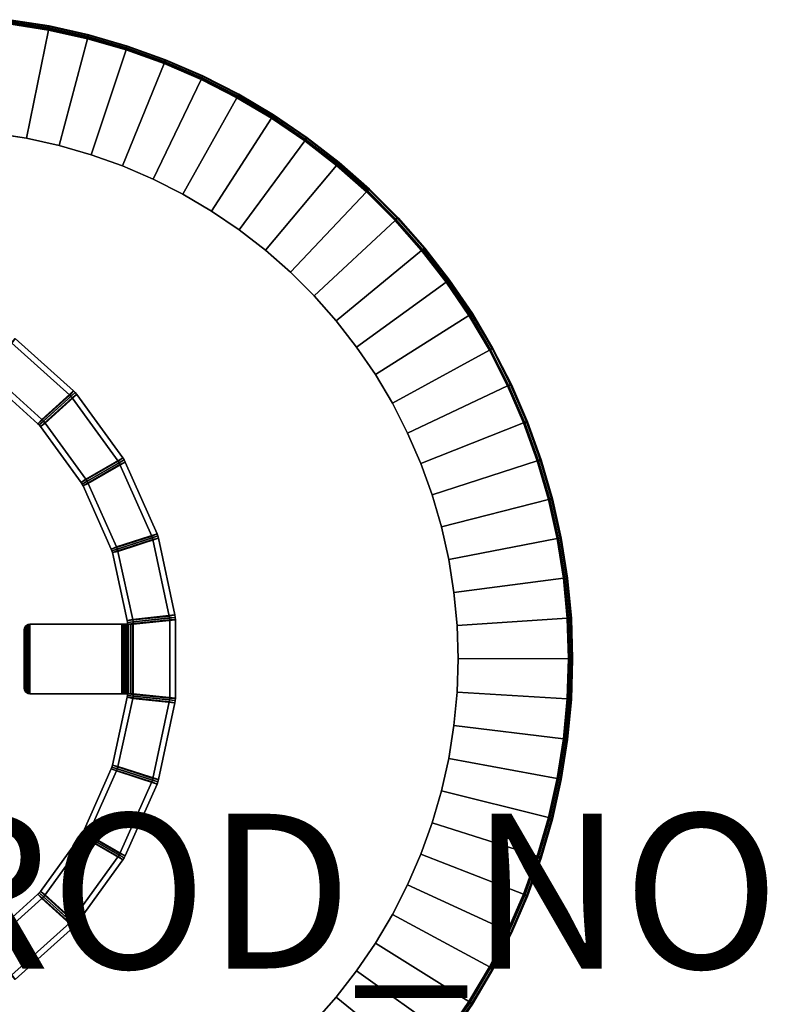
# Model space of a CAD drawing. Units: inches. Extents: x -12.2 to 14.7, y -14 to 8.3.
# Drawn here: x 5.1 to 14.7, y -4.5 to 8.3 of the extents above; entities that cross this region are included whole.
import ezdxf

# ---------------------------------------------------------------- set-up
doc = ezdxf.new("R2010")
doc.units = ezdxf.units.IN
doc.header["$MEASUREMENT"] = 0
for name, color, linetype in [('TABLE-BASE', 6, 'Continuous'), ('TABLE-EDGE', 6, 'Continuous'), ('TABLE-PROD_NO', 7, 'Continuous'), ('TABLE-TOP', 6, 'Continuous')]:
    doc.layers.add(name, color=color, linetype=linetype)
doc.styles.get("Standard").update_dxf_attribs({"font": 'arial.ttf'})

msp = doc.modelspace()

# ---------------------------------------------------------------- linework, layer by layer
at = {"layer": 'TABLE-BASE'}
msp.add_line((7.069, -0.569, 0.005), (7.076, -0.507, 0.005), dxfattribs=at)
for points in [[(5.71, 3.408, 0.003), (5.3, 3.039, 15.802), (4.632, 3.64, 15.802), (4.957, 4.086, 0.003)], [(4.682, 3.695, 15.804), (5.349, 3.094, 15.804), (5.759, 3.463, 0.005), (5.006, 4.141, 0.005)], [(5.006, 4.141, 0.005), (5.759, 3.463, 0.005), (5.71, 3.408, 0.003), (4.957, 4.086, 0.003)], [(4.682, 3.695, 15.804), (4.632, 3.64, 15.802), (5.3, 3.039, 15.802), (5.349, 3.094, 15.804)], [(5.371, 3.072, 15.804), (5.781, 3.441, 0.005), (5.759, 3.463, 0.005), (5.349, 3.094, 15.804)], [(5.371, 3.072, 15.804), (5.391, 3.048, 15.804), (5.801, 3.417, 0.005), (5.781, 3.441, 0.005)], [(5.71, 3.408, 0.003), (5.759, 3.463, 0.005), (5.781, 3.441, 0.005), (5.726, 3.392, 0.003)], [(5.801, 3.417, 0.005), (5.741, 3.374, 0.003), (5.726, 3.392, 0.003), (5.781, 3.441, 0.005)], [(5.71, 3.408, 0.003), (5.726, 3.392, 0.003), (5.316, 3.023, 15.802), (5.3, 3.039, 15.802)], [(5.741, 3.374, 0.003), (5.331, 3.005, 15.802), (5.316, 3.023, 15.802), (5.726, 3.392, 0.003)], [(5.741, 3.374, 0.003), (6.337, 2.554, 0.003), (5.859, 2.278, 15.802), (5.331, 3.005, 15.802)], [(5.919, 2.321, 15.804), (6.396, 2.597, 0.005), (5.801, 3.417, 0.005), (5.391, 3.048, 15.804)], [(5.801, 3.417, 0.005), (6.396, 2.597, 0.005), (6.337, 2.554, 0.003), (5.741, 3.374, 0.003)], [(5.371, 3.072, 15.804), (5.349, 3.094, 15.804), (5.3, 3.039, 15.802), (5.316, 3.023, 15.802)], [(5.371, 3.072, 15.804), (5.316, 3.023, 15.802), (5.331, 3.005, 15.802), (5.391, 3.048, 15.804)], [(5.919, 2.321, 15.804), (5.391, 3.048, 15.804), (5.331, 3.005, 15.802), (5.859, 2.278, 15.802)], [(6.349, 2.534, 0.003), (5.871, 2.258, 15.802), (5.859, 2.278, 15.802), (6.337, 2.554, 0.003)], [(5.919, 2.321, 15.804), (5.935, 2.295, 15.804), (6.413, 2.571, 0.005), (6.396, 2.597, 0.005)], [(5.95, 2.268, 15.804), (6.427, 2.544, 0.005), (6.413, 2.571, 0.005), (5.935, 2.295, 15.804)], [(6.396, 2.597, 0.005), (6.413, 2.571, 0.005), (6.349, 2.534, 0.003), (6.337, 2.554, 0.003)], [(6.413, 2.571, 0.005), (6.427, 2.544, 0.005), (6.36, 2.514, 0.003), (6.349, 2.534, 0.003)], [(6.349, 2.534, 0.003), (6.36, 2.514, 0.003), (5.882, 2.238, 15.802), (5.871, 2.258, 15.802)], [(6.772, 1.588, 0.003), (6.247, 1.417, 15.802), (5.882, 2.238, 15.802), (6.36, 2.514, 0.003)], [(5.95, 2.268, 15.804), (6.315, 1.447, 15.804), (6.84, 1.618, 0.005), (6.427, 2.544, 0.005)], [(6.427, 2.544, 0.005), (6.84, 1.618, 0.005), (6.772, 1.588, 0.003), (6.36, 2.514, 0.003)], [(5.919, 2.321, 15.804), (5.859, 2.278, 15.802), (5.871, 2.258, 15.802), (5.935, 2.295, 15.804)], [(5.95, 2.268, 15.804), (5.935, 2.295, 15.804), (5.871, 2.258, 15.802), (5.882, 2.238, 15.802)], [(5.95, 2.268, 15.804), (5.882, 2.238, 15.802), (6.247, 1.417, 15.802), (6.315, 1.447, 15.804)], [(6.772, 1.588, 0.003), (6.78, 1.566, 0.003), (6.255, 1.396, 15.802), (6.247, 1.417, 15.802)], [(6.786, 1.544, 0.003), (6.262, 1.373, 15.802), (6.255, 1.396, 15.802), (6.78, 1.566, 0.003)], [(6.997, 0.552, 0.003), (6.453, 0.495, 15.659), (6.262, 1.373, 15.802), (6.786, 1.544, 0.003)], [(6.326, 1.418, 15.804), (6.85, 1.589, 0.005), (6.84, 1.618, 0.005), (6.315, 1.447, 15.804)], [(6.326, 1.418, 15.804), (6.334, 1.389, 15.804), (6.859, 1.559, 0.005), (6.85, 1.589, 0.005)], [(6.526, 0.511, 15.661), (7.069, 0.568, 0.005), (6.859, 1.559, 0.005), (6.334, 1.389, 15.804)], [(6.84, 1.618, 0.005), (6.85, 1.589, 0.005), (6.78, 1.566, 0.003), (6.772, 1.588, 0.003)], [(6.85, 1.589, 0.005), (6.859, 1.559, 0.005), (6.786, 1.544, 0.003), (6.78, 1.566, 0.003)], [(6.859, 1.559, 0.005), (7.069, 0.568, 0.005), (6.997, 0.552, 0.003), (6.786, 1.544, 0.003)], [(6.326, 1.418, 15.804), (6.315, 1.447, 15.804), (6.247, 1.417, 15.802), (6.255, 1.396, 15.802)], [(6.326, 1.418, 15.804), (6.255, 1.396, 15.802), (6.262, 1.373, 15.802), (6.334, 1.389, 15.804)], [(6.526, 0.511, 15.661), (6.334, 1.389, 15.804), (6.262, 1.373, 15.802), (6.453, 0.495, 15.659)], [(6.457, 0.472, 15.659), (6.453, 0.495, 15.659), (6.997, 0.552, 0.003), (7.001, 0.529, 0.003)], [(6.526, 0.511, 15.661), (6.453, 0.495, 15.659), (6.457, 0.472, 15.659), (6.53, 0.48, 15.661)], [(7.001, 0.529, 0.003), (7.002, 0.506, 0.003), (6.458, 0.449, 15.659), (6.457, 0.472, 15.659)], [(6.526, 0.511, 15.661), (6.53, 0.48, 15.661), (7.074, 0.537, 0.005), (7.069, 0.568, 0.005)], [(6.532, 0.449, 15.661), (7.076, 0.506, 0.005), (7.074, 0.537, 0.005), (6.53, 0.48, 15.661)], [(6.997, 0.552, 0.003), (7.069, 0.568, 0.005), (7.074, 0.537, 0.005), (7.001, 0.529, 0.003)], [(7.076, 0.506, 0.005), (7.002, 0.506, 0.003), (7.001, 0.529, 0.003), (7.074, 0.537, 0.005)], [(5.125, 0.397, 15.804), (5.125, 0.397, 15.73), (5.121, 0.375, 15.73), (5.121, 0.375, 15.804)], [(5.125, -0.398, 15.73), (5.121, -0.376, 15.73), (5.121, 0.375, 15.73), (5.125, 0.397, 15.73)], [(5.121, 0.375, 15.804), (5.121, -0.376, 15.804), (5.125, -0.398, 15.804), (5.125, 0.397, 15.804)], [(5.125, 0.397, 15.804), (5.135, 0.418, 15.804), (5.135, 0.418, 15.73), (5.125, 0.397, 15.73)], [(5.125, -0.398, 15.73), (5.125, 0.397, 15.73), (5.135, 0.418, 15.73), (5.135, -0.419, 15.73)], [(5.135, 0.418, 15.804), (5.125, 0.397, 15.804), (5.125, -0.398, 15.804), (5.135, -0.419, 15.804)], [(5.152, 0.434, 15.804), (5.152, 0.434, 15.73), (5.135, 0.418, 15.73), (5.135, 0.418, 15.804)], [(5.152, -0.435, 15.73), (5.135, -0.419, 15.73), (5.135, 0.418, 15.73), (5.152, 0.434, 15.73)], [(5.135, 0.418, 15.804), (5.135, -0.419, 15.804), (5.152, -0.435, 15.804), (5.152, 0.434, 15.804)], [(5.152, 0.434, 15.804), (5.172, 0.445, 15.804), (5.172, 0.445, 15.73), (5.152, 0.434, 15.73)], [(5.152, -0.435, 15.73), (5.152, 0.434, 15.73), (5.172, 0.445, 15.73), (5.172, -0.446, 15.73)], [(5.172, 0.445, 15.804), (5.152, 0.434, 15.804), (5.152, -0.435, 15.804), (5.172, -0.446, 15.804)], [(5.195, 0.449, 15.804), (5.195, 0.449, 15.73), (5.172, 0.445, 15.73), (5.172, 0.445, 15.804)], [(5.195, -0.45, 15.73), (5.172, -0.446, 15.73), (5.172, 0.445, 15.73), (5.195, 0.449, 15.73)], [(5.172, 0.445, 15.804), (5.172, -0.446, 15.804), (5.195, -0.45, 15.804), (5.195, 0.449, 15.804)], [(6.384, 0.449, 15.804), (6.384, 0.449, 15.73), (5.195, 0.449, 15.73), (5.195, 0.449, 15.804)], [(6.384, 0.449, 15.804), (5.195, 0.449, 15.804), (5.195, -0.45, 15.804), (6.384, -0.45, 15.804)], [(5.195, 0.449, 15.73), (6.384, 0.449, 15.73), (6.384, -0.45, 15.73), (5.195, -0.45, 15.73)], [(6.384, 0.449, 15.804), (6.429, 0.449, 15.797), (6.407, 0.449, 15.727), (6.384, 0.449, 15.73)], [(6.384, -0.45, 15.73), (6.384, 0.449, 15.73), (6.407, 0.449, 15.727), (6.407, -0.45, 15.727)], [(6.384, 0.449, 15.804), (6.384, -0.45, 15.804), (6.429, -0.45, 15.797), (6.429, 0.449, 15.797)], [(6.47, 0.449, 15.777), (6.427, 0.449, 15.717), (6.407, 0.449, 15.727), (6.429, 0.449, 15.797)], [(6.427, -0.45, 15.717), (6.407, -0.45, 15.727), (6.407, 0.449, 15.727), (6.427, 0.449, 15.717)], [(6.47, 0.449, 15.777), (6.502, 0.449, 15.746), (6.443, 0.449, 15.701), (6.427, 0.449, 15.717)], [(6.427, -0.45, 15.717), (6.427, 0.449, 15.717), (6.443, 0.449, 15.701), (6.443, -0.45, 15.701)], [(6.47, 0.449, 15.777), (6.429, 0.449, 15.797), (6.429, -0.45, 15.797), (6.47, -0.45, 15.777)], [(6.524, 0.449, 15.706), (6.454, 0.449, 15.681), (6.443, 0.449, 15.701), (6.502, 0.449, 15.746)], [(6.454, -0.45, 15.681), (6.443, -0.45, 15.701), (6.443, 0.449, 15.701), (6.454, 0.449, 15.681)], [(6.532, 0.449, 15.661), (6.458, 0.449, 15.659), (6.454, 0.449, 15.681), (6.524, 0.449, 15.706)], [(6.454, -0.45, 15.681), (6.454, 0.449, 15.681), (6.458, 0.449, 15.659), (6.458, -0.45, 15.659)], [(6.532, 0.449, 15.661), (6.53, 0.48, 15.661), (6.457, 0.472, 15.659), (6.458, 0.449, 15.659)], [(7.002, 0.506, 0.003), (7.002, -0.507, 0.003), (6.458, -0.45, 15.659), (6.458, 0.449, 15.659)], [(6.47, 0.449, 15.777), (6.47, -0.45, 15.777), (6.502, -0.45, 15.746), (6.502, 0.449, 15.746)], [(6.524, 0.449, 15.706), (6.502, 0.449, 15.746), (6.502, -0.45, 15.746), (6.524, -0.45, 15.706)], [(6.524, 0.449, 15.706), (6.524, -0.45, 15.706), (6.532, -0.45, 15.661), (6.532, 0.449, 15.661)], [(6.532, 0.449, 15.661), (6.532, -0.45, 15.661), (7.076, -0.507, 0.005), (7.076, 0.506, 0.005)], [(7.076, 0.506, 0.005), (7.076, -0.507, 0.005), (7.002, -0.507, 0.003), (7.002, 0.506, 0.003)], [(5.121, 0.375, 15.804), (5.121, 0.375, 15.73), (5.121, -0.376, 15.73), (5.121, -0.376, 15.804)], [(5.121, -0.376, 15.804), (5.121, -0.376, 15.73), (5.125, -0.398, 15.73), (5.125, -0.398, 15.804)], [(5.135, -0.419, 15.804), (5.125, -0.398, 15.804), (5.125, -0.398, 15.73), (5.135, -0.419, 15.73)], [(5.135, -0.419, 15.804), (5.135, -0.419, 15.73), (5.152, -0.435, 15.73), (5.152, -0.435, 15.804)], [(5.172, -0.446, 15.804), (5.152, -0.435, 15.804), (5.152, -0.435, 15.73), (5.172, -0.446, 15.73)], [(5.172, -0.446, 15.804), (5.172, -0.446, 15.73), (5.195, -0.45, 15.73), (5.195, -0.45, 15.804)], [(5.195, -0.45, 15.804), (5.195, -0.45, 15.73), (6.384, -0.45, 15.73), (6.384, -0.45, 15.804)], [(6.262, -1.374, 15.802), (6.334, -1.389, 15.804), (6.526, -0.512, 15.661), (6.453, -0.496, 15.659)], [(6.997, -0.553, 0.003), (6.786, -1.545, 0.003), (6.262, -1.374, 15.802), (6.453, -0.496, 15.659)], [(6.384, -0.45, 15.804), (6.384, -0.45, 15.73), (6.407, -0.45, 15.727), (6.429, -0.45, 15.797)], [(6.47, -0.45, 15.777), (6.429, -0.45, 15.797), (6.407, -0.45, 15.727), (6.427, -0.45, 15.717)], [(6.47, -0.45, 15.777), (6.427, -0.45, 15.717), (6.443, -0.45, 15.701), (6.502, -0.45, 15.746)], [(6.524, -0.45, 15.706), (6.502, -0.45, 15.746), (6.443, -0.45, 15.701), (6.454, -0.45, 15.681)], [(6.457, -0.473, 15.659), (6.453, -0.496, 15.659), (6.526, -0.512, 15.661), (6.53, -0.481, 15.661)], [(6.997, -0.553, 0.003), (6.453, -0.496, 15.659), (6.457, -0.473, 15.659), (7.001, -0.53, 0.003)], [(6.524, -0.45, 15.706), (6.454, -0.45, 15.681), (6.458, -0.45, 15.659), (6.532, -0.45, 15.661)], [(6.457, -0.473, 15.659), (6.53, -0.481, 15.661), (6.532, -0.45, 15.661), (6.458, -0.45, 15.659)], [(7.002, -0.507, 0.003), (7.001, -0.53, 0.003), (6.457, -0.473, 15.659), (6.458, -0.45, 15.659)], [(6.53, -0.481, 15.661), (6.526, -0.512, 15.661), (7.069, -0.569, 0.005), (7.073, -0.538, 0.005)], [(6.53, -0.481, 15.661), (7.073, -0.538, 0.005), (7.076, -0.507, 0.005), (6.532, -0.45, 15.661)], [(7.073, -0.538, 0.005), (7.001, -0.53, 0.003), (7.002, -0.507, 0.003), (7.076, -0.507, 0.005)], [(6.334, -1.389, 15.804), (6.859, -1.56, 0.005), (7.069, -0.569, 0.005), (6.526, -0.512, 15.661)], [(7.069, -0.569, 0.005), (6.859, -1.56, 0.005), (6.786, -1.545, 0.003), (6.997, -0.553, 0.003)], [(7.001, -0.53, 0.003), (7.073, -0.538, 0.005), (7.069, -0.569, 0.005), (6.997, -0.553, 0.003)], [(6.247, -1.418, 15.802), (6.315, -1.448, 15.804), (6.326, -1.419, 15.804), (6.255, -1.397, 15.802)], [(6.78, -1.567, 0.003), (6.772, -1.589, 0.003), (6.247, -1.418, 15.802), (6.255, -1.397, 15.802)], [(6.262, -1.374, 15.802), (6.255, -1.397, 15.802), (6.326, -1.419, 15.804), (6.334, -1.389, 15.804)], [(6.78, -1.567, 0.003), (6.255, -1.397, 15.802), (6.262, -1.374, 15.802), (6.786, -1.545, 0.003)], [(6.334, -1.389, 15.804), (6.326, -1.419, 15.804), (6.85, -1.59, 0.005), (6.859, -1.56, 0.005)], [(6.247, -1.418, 15.802), (5.882, -2.239, 15.802), (5.95, -2.269, 15.804), (6.315, -1.448, 15.804)], [(6.36, -2.515, 0.003), (5.882, -2.239, 15.802), (6.247, -1.418, 15.802), (6.772, -1.589, 0.003)], [(6.315, -1.448, 15.804), (5.95, -2.269, 15.804), (6.427, -2.545, 0.005), (6.84, -1.619, 0.005)], [(6.315, -1.448, 15.804), (6.84, -1.619, 0.005), (6.85, -1.59, 0.005), (6.326, -1.419, 15.804)], [(6.772, -1.589, 0.003), (6.84, -1.619, 0.005), (6.427, -2.545, 0.005), (6.36, -2.515, 0.003)], [(6.85, -1.59, 0.005), (6.84, -1.619, 0.005), (6.772, -1.589, 0.003), (6.78, -1.567, 0.003)], [(6.78, -1.567, 0.003), (6.786, -1.545, 0.003), (6.859, -1.56, 0.005), (6.85, -1.59, 0.005)], [(5.331, -3.005, 15.802), (5.391, -3.049, 15.804), (5.919, -2.322, 15.804), (5.859, -2.279, 15.802)], [(6.337, -2.555, 0.003), (5.741, -3.375, 0.003), (5.331, -3.005, 15.802), (5.859, -2.279, 15.802)], [(5.871, -2.259, 15.802), (5.859, -2.279, 15.802), (5.919, -2.322, 15.804), (5.935, -2.296, 15.804)], [(6.337, -2.555, 0.003), (5.859, -2.279, 15.802), (5.871, -2.259, 15.802), (6.349, -2.535, 0.003)], [(5.871, -2.259, 15.802), (5.935, -2.296, 15.804), (5.95, -2.269, 15.804), (5.882, -2.239, 15.802)], [(6.36, -2.515, 0.003), (6.349, -2.535, 0.003), (5.871, -2.259, 15.802), (5.882, -2.239, 15.802)], [(5.935, -2.296, 15.804), (6.413, -2.572, 0.005), (6.427, -2.545, 0.005), (5.95, -2.269, 15.804)], [(5.391, -3.049, 15.804), (5.801, -3.418, 0.005), (6.396, -2.598, 0.005), (5.919, -2.322, 15.804)], [(5.935, -2.296, 15.804), (5.919, -2.322, 15.804), (6.396, -2.598, 0.005), (6.413, -2.572, 0.005)], [(6.413, -2.572, 0.005), (6.396, -2.598, 0.005), (6.337, -2.555, 0.003), (6.349, -2.535, 0.003)], [(6.349, -2.535, 0.003), (6.36, -2.515, 0.003), (6.427, -2.545, 0.005), (6.413, -2.572, 0.005)], [(5.801, -3.418, 0.005), (5.741, -3.375, 0.003), (6.337, -2.555, 0.003), (6.396, -2.598, 0.005)], [(5.3, -3.04, 15.802), (4.632, -3.641, 15.802), (4.682, -3.696, 15.804), (5.349, -3.095, 15.804)], [(4.957, -4.087, 0.003), (4.632, -3.641, 15.802), (5.3, -3.04, 15.802), (5.71, -3.409, 0.003)], [(5.3, -3.04, 15.802), (5.349, -3.095, 15.804), (5.371, -3.073, 15.804), (5.316, -3.023, 15.802)], [(5.726, -3.393, 0.003), (5.71, -3.409, 0.003), (5.3, -3.04, 15.802), (5.316, -3.023, 15.802)], [(5.331, -3.005, 15.802), (5.316, -3.023, 15.802), (5.371, -3.073, 15.804), (5.391, -3.049, 15.804)], [(5.726, -3.393, 0.003), (5.316, -3.023, 15.802), (5.331, -3.005, 15.802), (5.741, -3.375, 0.003)], [(5.391, -3.049, 15.804), (5.371, -3.073, 15.804), (5.781, -3.442, 0.005), (5.801, -3.418, 0.005)], [(5.349, -3.095, 15.804), (4.682, -3.696, 15.804), (5.006, -4.142, 0.005), (5.759, -3.464, 0.005)], [(5.349, -3.095, 15.804), (5.759, -3.464, 0.005), (5.781, -3.442, 0.005), (5.371, -3.073, 15.804)], [(5.71, -3.409, 0.003), (5.759, -3.464, 0.005), (5.006, -4.142, 0.005), (4.957, -4.087, 0.003)], [(5.781, -3.442, 0.005), (5.759, -3.464, 0.005), (5.71, -3.409, 0.003), (5.726, -3.393, 0.003)], [(5.726, -3.393, 0.003), (5.741, -3.375, 0.003), (5.801, -3.418, 0.005), (5.781, -3.442, 0.005)]]:
    msp.add_3dface(points, dxfattribs=at)
at = {"layer": 'TABLE-EDGE'}
for points in [[(5.151, 6.727, 15.804), (4.725, 6.793, 15.804), (4.922, 8.207, 16.232), (5.435, 8.126, 16.232)], [(4.922, 8.207, 16.232), (4.924, 8.236, 16.246), (5.438, 8.154, 16.246), (5.435, 8.126, 16.232)], [(4.924, 8.236, 16.246), (4.927, 8.254, 16.272), (5.443, 8.173, 16.272), (5.438, 8.154, 16.246)], [(4.927, 8.254, 16.272), (4.929, 8.259, 16.304), (5.445, 8.178, 16.304), (5.443, 8.173, 16.272)], [(5.445, 8.178, 16.304), (4.929, 8.259, 16.304), (4.929, 8.259, 16.433), (5.445, 8.178, 16.433)], [(5.435, 8.126, 16.232), (5.438, 8.154, 16.246), (5.946, 8.041, 16.246), (5.942, 8.013, 16.232)], [(5.438, 8.154, 16.246), (5.443, 8.173, 16.272), (5.952, 8.059, 16.272), (5.946, 8.041, 16.246)], [(5.443, 8.173, 16.272), (5.445, 8.178, 16.304), (5.956, 8.063, 16.304), (5.952, 8.059, 16.272)], [(5.956, 8.063, 16.304), (5.445, 8.178, 16.304), (5.445, 8.178, 16.433), (5.956, 8.063, 16.433)], [(5.572, 6.634, 15.804), (5.151, 6.727, 15.804), (5.435, 8.126, 16.232), (5.942, 8.013, 16.232)], [(5.942, 8.013, 16.232), (5.946, 8.041, 16.246), (6.445, 7.895, 16.246), (6.441, 7.869, 16.232)], [(5.946, 8.041, 16.246), (5.952, 8.059, 16.272), (6.453, 7.913, 16.272), (6.445, 7.895, 16.246)], [(5.952, 8.059, 16.272), (5.956, 8.063, 16.304), (6.458, 7.918, 16.304), (6.453, 7.913, 16.272)], [(6.458, 7.918, 16.304), (5.956, 8.063, 16.304), (5.956, 8.063, 16.433), (6.458, 7.918, 16.433)], [(5.986, 6.515, 15.804), (5.572, 6.634, 15.804), (5.942, 8.013, 16.232), (6.441, 7.869, 16.232)], [(6.441, 7.869, 16.232), (6.445, 7.895, 16.246), (6.935, 7.719, 16.246), (6.93, 7.693, 16.232)], [(6.445, 7.895, 16.246), (6.453, 7.913, 16.272), (6.945, 7.736, 16.272), (6.935, 7.719, 16.246)], [(6.453, 7.913, 16.272), (6.458, 7.918, 16.304), (6.95, 7.74, 16.304), (6.945, 7.736, 16.272)], [(6.95, 7.74, 16.304), (6.458, 7.918, 16.304), (6.458, 7.918, 16.433), (6.95, 7.74, 16.433)], [(6.391, 6.37, 15.804), (5.986, 6.515, 15.804), (6.441, 7.869, 16.232), (6.93, 7.693, 16.232)], [(6.787, 6.199, 15.804), (6.391, 6.37, 15.804), (6.93, 7.693, 16.232), (7.407, 7.487, 16.232)], [(6.93, 7.693, 16.232), (6.935, 7.719, 16.246), (7.413, 7.512, 16.246), (7.407, 7.487, 16.232)], [(6.935, 7.719, 16.246), (6.945, 7.736, 16.272), (7.424, 7.528, 16.272), (7.413, 7.512, 16.246)], [(6.945, 7.736, 16.272), (6.95, 7.74, 16.304), (7.43, 7.533, 16.304), (7.424, 7.528, 16.272)], [(7.43, 7.533, 16.304), (6.95, 7.74, 16.304), (6.95, 7.74, 16.433), (7.43, 7.533, 16.433)], [(7.407, 7.487, 16.232), (7.413, 7.512, 16.246), (7.877, 7.275, 16.246), (7.87, 7.251, 16.232)], [(7.413, 7.512, 16.246), (7.424, 7.528, 16.272), (7.889, 7.291, 16.272), (7.877, 7.275, 16.246)], [(7.424, 7.528, 16.272), (7.43, 7.533, 16.304), (7.896, 7.295, 16.304), (7.889, 7.291, 16.272)], [(7.896, 7.295, 16.304), (7.43, 7.533, 16.304), (7.43, 7.533, 16.433), (7.896, 7.295, 16.433)], [(7.171, 6.004, 15.804), (6.787, 6.199, 15.804), (7.407, 7.487, 16.232), (7.87, 7.251, 16.232)], [(7.87, 7.251, 16.232), (7.877, 7.275, 16.246), (8.325, 7.01, 16.246), (8.317, 6.987, 16.232)], [(7.877, 7.275, 16.246), (7.889, 7.291, 16.272), (8.338, 7.025, 16.272), (8.325, 7.01, 16.246)], [(7.889, 7.291, 16.272), (7.896, 7.295, 16.304), (8.346, 7.029, 16.304), (8.338, 7.025, 16.272)], [(8.346, 7.029, 16.304), (7.896, 7.295, 16.304), (7.896, 7.295, 16.433), (8.346, 7.029, 16.433)], [(7.542, 5.786, 15.804), (7.171, 6.004, 15.804), (7.87, 7.251, 16.232), (8.317, 6.987, 16.232)], [(8.317, 6.987, 16.232), (8.325, 7.01, 16.246), (8.755, 6.717, 16.246), (8.747, 6.695, 16.232)], [(8.325, 7.01, 16.246), (8.338, 7.025, 16.272), (8.77, 6.731, 16.272), (8.755, 6.717, 16.246)], [(8.338, 7.025, 16.272), (8.346, 7.029, 16.304), (8.779, 6.735, 16.304), (8.77, 6.731, 16.272)], [(8.779, 6.735, 16.304), (8.346, 7.029, 16.304), (8.346, 7.029, 16.433), (8.779, 6.735, 16.433)], [(7.899, 5.544, 15.804), (7.542, 5.786, 15.804), (8.317, 6.987, 16.232), (8.747, 6.695, 16.232)], [(8.24, 5.281, 15.804), (7.899, 5.544, 15.804), (8.747, 6.695, 16.232), (9.158, 6.377, 16.232)], [(8.747, 6.695, 16.232), (8.755, 6.717, 16.246), (9.166, 6.398, 16.246), (9.158, 6.377, 16.232)], [(8.755, 6.717, 16.246), (8.77, 6.731, 16.272), (9.183, 6.411, 16.272), (9.166, 6.398, 16.246)], [(8.77, 6.731, 16.272), (8.779, 6.735, 16.304), (9.192, 6.415, 16.304), (9.183, 6.411, 16.272)], [(9.192, 6.415, 16.304), (8.779, 6.735, 16.304), (8.779, 6.735, 16.433), (9.192, 6.415, 16.433)], [(8.563, 4.997, 15.804), (8.24, 5.281, 15.804), (9.158, 6.377, 16.232), (9.547, 6.034, 16.232)], [(9.158, 6.377, 16.232), (9.166, 6.398, 16.246), (9.557, 6.053, 16.246), (9.547, 6.034, 16.232)], [(9.166, 6.398, 16.246), (9.183, 6.411, 16.272), (9.575, 6.065, 16.272), (9.557, 6.053, 16.246)], [(9.183, 6.411, 16.272), (9.192, 6.415, 16.304), (9.584, 6.069, 16.304), (9.575, 6.065, 16.272)], [(9.584, 6.069, 16.304), (9.192, 6.415, 16.304), (9.192, 6.415, 16.433), (9.584, 6.069, 16.433)], [(8.868, 4.692, 15.804), (8.563, 4.997, 15.804), (9.547, 6.034, 16.232), (9.915, 5.666, 16.232)], [(9.547, 6.034, 16.232), (9.557, 6.053, 16.246), (9.925, 5.684, 16.246), (9.915, 5.666, 16.232)], [(9.557, 6.053, 16.246), (9.575, 6.065, 16.272), (9.944, 5.696, 16.272), (9.925, 5.684, 16.246)], [(9.575, 6.065, 16.272), (9.584, 6.069, 16.304), (9.954, 5.699, 16.304), (9.944, 5.696, 16.272)], [(9.954, 5.699, 16.304), (9.584, 6.069, 16.304), (9.584, 6.069, 16.433), (9.954, 5.699, 16.433)], [(9.154, 4.37, 15.804), (8.868, 4.692, 15.804), (9.915, 5.666, 16.232), (10.258, 5.277, 16.232)], [(9.915, 5.666, 16.232), (9.925, 5.684, 16.246), (10.269, 5.293, 16.246), (10.258, 5.277, 16.232)], [(9.925, 5.684, 16.246), (9.944, 5.696, 16.272), (10.289, 5.304, 16.271), (10.269, 5.293, 16.246)], [(9.944, 5.696, 16.272), (9.954, 5.699, 16.304), (10.3, 5.307, 16.304), (10.289, 5.304, 16.271)], [(10.3, 5.307, 16.304), (9.954, 5.699, 16.304), (9.954, 5.699, 16.433), (10.3, 5.307, 16.433)], [(9.418, 4.029, 15.804), (9.154, 4.37, 15.804), (10.258, 5.277, 16.232), (10.577, 4.866, 16.232)], [(10.258, 5.277, 16.232), (10.269, 5.293, 16.246), (10.588, 4.881, 16.246), (10.577, 4.866, 16.232)], [(10.269, 5.293, 16.246), (10.289, 5.304, 16.271), (10.609, 4.891, 16.271), (10.588, 4.881, 16.246)], [(10.289, 5.304, 16.271), (10.3, 5.307, 16.304), (10.62, 4.893, 16.304), (10.609, 4.891, 16.271)], [(10.62, 4.893, 16.304), (10.3, 5.307, 16.304), (10.3, 5.307, 16.433), (10.62, 4.893, 16.433)], [(9.661, 3.673, 15.804), (9.418, 4.029, 15.804), (10.577, 4.866, 16.232), (10.869, 4.437, 16.232)], [(10.577, 4.866, 16.232), (10.588, 4.881, 16.246), (10.881, 4.45, 16.245), (10.869, 4.437, 16.232)], [(10.588, 4.881, 16.246), (10.609, 4.891, 16.271), (10.903, 4.459, 16.271), (10.881, 4.45, 16.245)], [(10.609, 4.891, 16.271), (10.62, 4.893, 16.304), (10.914, 4.461, 16.304), (10.903, 4.459, 16.271)], [(10.914, 4.461, 16.304), (10.62, 4.893, 16.304), (10.62, 4.893, 16.433), (10.914, 4.461, 16.433)], [(10.881, 4.45, 16.245), (10.903, 4.459, 16.271), (11.168, 4.009, 16.271), (11.146, 4.001, 16.245)], [(10.903, 4.459, 16.271), (10.914, 4.461, 16.304), (11.18, 4.011, 16.304), (11.168, 4.009, 16.271)], [(11.18, 4.011, 16.304), (10.914, 4.461, 16.304), (10.914, 4.461, 16.433), (11.18, 4.011, 16.433)], [(9.88, 3.303, 15.804), (9.661, 3.673, 15.804), (10.869, 4.437, 16.232), (11.134, 3.99, 16.232)], [(10.869, 4.437, 16.232), (10.881, 4.45, 16.245), (11.146, 4.001, 16.245), (11.134, 3.99, 16.232)], [(10.076, 2.919, 15.804), (9.88, 3.303, 15.804), (11.134, 3.99, 16.232), (11.37, 3.527, 16.232)], [(11.134, 3.99, 16.232), (11.146, 4.001, 16.245), (11.382, 3.537, 16.245), (11.37, 3.527, 16.232)], [(11.146, 4.001, 16.245), (11.168, 4.009, 16.271), (11.405, 3.543, 16.271), (11.382, 3.537, 16.245)], [(11.168, 4.009, 16.271), (11.18, 4.011, 16.304), (11.418, 3.545, 16.304), (11.405, 3.543, 16.271)], [(11.418, 3.545, 16.304), (11.18, 4.011, 16.304), (11.18, 4.011, 16.433), (11.418, 3.545, 16.433)], [(10.247, 2.524, 15.804), (10.076, 2.919, 15.804), (11.37, 3.527, 16.232), (11.576, 3.05, 16.232)], [(11.37, 3.527, 16.232), (11.382, 3.537, 16.245), (11.589, 3.058, 16.245), (11.576, 3.05, 16.232)], [(11.382, 3.537, 16.245), (11.405, 3.543, 16.271), (11.613, 3.063, 16.271), (11.589, 3.058, 16.245)], [(11.405, 3.543, 16.271), (11.418, 3.545, 16.304), (11.626, 3.065, 16.304), (11.613, 3.063, 16.271)], [(11.626, 3.065, 16.304), (11.418, 3.545, 16.304), (11.418, 3.545, 16.433), (11.626, 3.065, 16.433)], [(11.576, 3.05, 16.232), (11.589, 3.058, 16.245), (11.765, 2.568, 16.245), (11.752, 2.561, 16.232)], [(11.589, 3.058, 16.245), (11.613, 3.063, 16.271), (11.79, 2.572, 16.271), (11.765, 2.568, 16.245)], [(11.613, 3.063, 16.271), (11.626, 3.065, 16.304), (11.803, 2.573, 16.304), (11.79, 2.572, 16.271)], [(11.803, 2.573, 16.304), (11.626, 3.065, 16.304), (11.626, 3.065, 16.433), (11.803, 2.573, 16.433)], [(10.394, 2.119, 15.804), (10.247, 2.524, 15.804), (11.576, 3.05, 16.232), (11.752, 2.561, 16.232)], [(10.514, 1.705, 15.804), (10.394, 2.119, 15.804), (11.752, 2.561, 16.232), (11.897, 2.062, 16.232)], [(11.752, 2.561, 16.232), (11.765, 2.568, 16.245), (11.911, 2.067, 16.245), (11.897, 2.062, 16.232)], [(11.765, 2.568, 16.245), (11.79, 2.572, 16.271), (11.935, 2.07, 16.271), (11.911, 2.067, 16.245)], [(11.79, 2.572, 16.271), (11.803, 2.573, 16.304), (11.949, 2.07, 16.304), (11.935, 2.07, 16.271)], [(11.949, 2.07, 16.304), (11.803, 2.573, 16.304), (11.803, 2.573, 16.433), (11.949, 2.07, 16.433)], [(10.608, 1.285, 15.804), (10.514, 1.705, 15.804), (11.897, 2.062, 16.232), (12.011, 1.555, 16.232)], [(11.897, 2.062, 16.232), (11.911, 2.067, 16.245), (12.024, 1.558, 16.245), (12.011, 1.555, 16.232)], [(11.911, 2.067, 16.245), (11.935, 2.07, 16.271), (12.049, 1.56, 16.271), (12.024, 1.558, 16.245)], [(11.935, 2.07, 16.271), (11.949, 2.07, 16.304), (12.063, 1.56, 16.304), (12.049, 1.56, 16.271)], [(12.063, 1.56, 16.304), (11.949, 2.07, 16.304), (11.949, 2.07, 16.433), (12.063, 1.56, 16.433)], [(10.676, 0.859, 15.804), (10.608, 1.285, 15.804), (12.011, 1.555, 16.232), (12.092, 1.042, 16.232)], [(12.011, 1.555, 16.232), (12.024, 1.558, 16.245), (12.106, 1.043, 16.245), (12.092, 1.042, 16.232)], [(12.024, 1.558, 16.245), (12.049, 1.56, 16.271), (12.131, 1.043, 16.271), (12.106, 1.043, 16.245)], [(12.049, 1.56, 16.271), (12.063, 1.56, 16.304), (12.145, 1.043, 16.304), (12.131, 1.043, 16.271)], [(12.145, 1.043, 16.304), (12.063, 1.56, 16.304), (12.063, 1.56, 16.433), (12.145, 1.043, 16.433)], [(10.716, 0.431, 15.804), (10.676, 0.859, 15.804), (12.092, 1.042, 16.232), (12.141, 0.525, 16.232)], [(12.092, 1.042, 16.232), (12.106, 1.043, 16.245), (12.154, 0.524, 16.244), (12.141, 0.525, 16.232)], [(12.106, 1.043, 16.245), (12.131, 1.043, 16.271), (12.18, 0.523, 16.271), (12.154, 0.524, 16.244)], [(12.131, 1.043, 16.271), (12.145, 1.043, 16.304), (12.194, 0.523, 16.304), (12.18, 0.523, 16.271)], [(12.194, 0.523, 16.304), (12.145, 1.043, 16.304), (12.145, 1.043, 16.433), (12.194, 0.523, 16.433)], [(10.73, 0, 15.804), (10.716, 0.431, 15.804), (12.141, 0.525, 16.232), (12.157, 0.006, 16.232)], [(12.141, 0.525, 16.232), (12.154, 0.524, 16.244), (12.171, 0.003, 16.244), (12.157, 0.006, 16.232)], [(12.154, 0.524, 16.244), (12.18, 0.523, 16.271), (12.196, 0.001, 16.27), (12.171, 0.003, 16.244)], [(12.18, 0.523, 16.271), (12.194, 0.523, 16.304), (12.21, 0, 16.304), (12.196, 0.001, 16.27)], [(12.21, 0, 16.304), (12.194, 0.523, 16.304), (12.194, 0.523, 16.433), (12.21, 0, 16.433)], [(10.716, -0.431, 15.804), (10.73, 0, 15.804), (12.157, 0.006, 16.232), (12.141, -0.514, 16.232)], [(12.157, 0.006, 16.232), (12.171, 0.003, 16.244), (12.154, -0.518, 16.244), (12.141, -0.514, 16.232)], [(12.171, 0.003, 16.244), (12.196, 0.001, 16.27), (12.18, -0.522, 16.27), (12.154, -0.518, 16.244)], [(12.196, 0.001, 16.27), (12.21, 0, 16.304), (12.194, -0.523, 16.304), (12.18, -0.522, 16.27)], [(12.194, -0.523, 16.304), (12.21, 0, 16.304), (12.21, 0, 16.433), (12.194, -0.523, 16.433)], [(10.676, -0.859, 15.804), (10.716, -0.431, 15.804), (12.141, -0.514, 16.232), (12.092, -1.031, 16.232)], [(12.141, -0.514, 16.232), (12.154, -0.518, 16.244), (12.106, -1.037, 16.244), (12.092, -1.031, 16.232)], [(12.154, -0.518, 16.244), (12.18, -0.522, 16.27), (12.131, -1.042, 16.27), (12.106, -1.037, 16.244)], [(12.18, -0.522, 16.27), (12.194, -0.523, 16.304), (12.145, -1.043, 16.304), (12.131, -1.042, 16.27)], [(12.145, -1.043, 16.304), (12.194, -0.523, 16.304), (12.194, -0.523, 16.433), (12.145, -1.043, 16.433)], [(10.608, -1.285, 15.804), (10.676, -0.859, 15.804), (12.092, -1.031, 16.232), (12.011, -1.544, 16.232)], [(12.092, -1.031, 16.232), (12.106, -1.037, 16.244), (12.024, -1.552, 16.244), (12.011, -1.544, 16.232)], [(12.106, -1.037, 16.244), (12.131, -1.042, 16.27), (12.049, -1.558, 16.27), (12.024, -1.552, 16.244)], [(12.131, -1.042, 16.27), (12.145, -1.043, 16.304), (12.063, -1.56, 16.304), (12.049, -1.558, 16.27)], [(12.063, -1.56, 16.304), (12.145, -1.043, 16.304), (12.145, -1.043, 16.433), (12.063, -1.56, 16.433)], [(10.514, -1.705, 15.804), (10.608, -1.285, 15.804), (12.011, -1.544, 16.232), (11.897, -2.051, 16.232)], [(12.011, -1.544, 16.232), (12.024, -1.552, 16.244), (11.911, -2.061, 16.244), (11.897, -2.051, 16.232)], [(12.024, -1.552, 16.244), (12.049, -1.558, 16.27), (11.935, -2.068, 16.27), (11.911, -2.061, 16.244)], [(12.049, -1.558, 16.27), (12.063, -1.56, 16.304), (11.949, -2.07, 16.304), (11.935, -2.068, 16.27)], [(11.949, -2.07, 16.304), (12.063, -1.56, 16.304), (12.063, -1.56, 16.433), (11.949, -2.07, 16.433)], [(10.394, -2.119, 15.804), (10.514, -1.705, 15.804), (11.897, -2.051, 16.232), (11.752, -2.55, 16.232)], [(10.247, -2.524, 15.804), (10.394, -2.119, 15.804), (11.752, -2.55, 16.232), (11.576, -3.038, 16.232)], [(11.897, -2.051, 16.232), (11.911, -2.061, 16.244), (11.765, -2.562, 16.244), (11.752, -2.55, 16.232)], [(11.911, -2.061, 16.244), (11.935, -2.068, 16.27), (11.79, -2.57, 16.27), (11.765, -2.562, 16.244)], [(11.935, -2.068, 16.27), (11.949, -2.07, 16.304), (11.803, -2.573, 16.304), (11.79, -2.57, 16.27)], [(11.803, -2.573, 16.304), (11.949, -2.07, 16.304), (11.949, -2.07, 16.433), (11.803, -2.573, 16.433)], [(10.076, -2.919, 15.804), (10.247, -2.524, 15.804), (11.576, -3.038, 16.232), (11.37, -3.515, 16.232)], [(11.752, -2.55, 16.232), (11.765, -2.562, 16.244), (11.589, -3.052, 16.244), (11.576, -3.038, 16.232)], [(11.765, -2.562, 16.244), (11.79, -2.57, 16.27), (11.613, -3.062, 16.27), (11.589, -3.052, 16.244)], [(11.79, -2.57, 16.27), (11.803, -2.573, 16.304), (11.626, -3.065, 16.304), (11.613, -3.062, 16.27)], [(11.626, -3.065, 16.304), (11.803, -2.573, 16.304), (11.803, -2.573, 16.433), (11.626, -3.065, 16.433)], [(9.88, -3.303, 15.804), (10.076, -2.919, 15.804), (11.37, -3.515, 16.232), (11.134, -3.978, 16.232)], [(11.576, -3.038, 16.232), (11.589, -3.052, 16.244), (11.382, -3.531, 16.244), (11.37, -3.515, 16.232)], [(11.589, -3.052, 16.244), (11.613, -3.062, 16.27), (11.405, -3.542, 16.27), (11.382, -3.531, 16.244)], [(11.613, -3.062, 16.27), (11.626, -3.065, 16.304), (11.418, -3.545, 16.304), (11.405, -3.542, 16.27)], [(11.418, -3.545, 16.304), (11.626, -3.065, 16.304), (11.626, -3.065, 16.433), (11.418, -3.545, 16.433)], [(9.661, -3.673, 15.804), (9.88, -3.303, 15.804), (11.134, -3.978, 16.232), (10.869, -4.425, 16.232)], [(11.37, -3.515, 16.232), (11.382, -3.531, 16.244), (11.146, -3.995, 16.243), (11.134, -3.978, 16.232)], [(11.382, -3.531, 16.244), (11.405, -3.542, 16.27), (11.168, -4.007, 16.27), (11.146, -3.995, 16.243)], [(11.405, -3.542, 16.27), (11.418, -3.545, 16.304), (11.18, -4.011, 16.304), (11.168, -4.007, 16.27)], [(11.18, -4.011, 16.304), (11.418, -3.545, 16.304), (11.418, -3.545, 16.433), (11.18, -4.011, 16.433)], [(9.418, -4.029, 15.804), (9.661, -3.673, 15.804), (10.869, -4.425, 16.232), (10.577, -4.855, 16.232)], [(9.154, -4.37, 15.804), (9.418, -4.029, 15.804), (10.577, -4.855, 16.232), (10.258, -5.265, 16.232)], [(11.134, -3.978, 16.232), (11.146, -3.995, 16.243), (10.881, -4.444, 16.243), (10.869, -4.425, 16.232)], [(11.146, -3.995, 16.243), (11.168, -4.007, 16.27), (10.903, -4.457, 16.27), (10.881, -4.444, 16.243)], [(11.168, -4.007, 16.27), (11.18, -4.011, 16.304), (10.914, -4.461, 16.304), (10.903, -4.457, 16.27)], [(10.914, -4.461, 16.304), (11.18, -4.011, 16.304), (11.18, -4.011, 16.433), (10.914, -4.461, 16.433)], [(8.868, -4.692, 15.804), (9.154, -4.37, 15.804), (10.258, -5.265, 16.232), (9.915, -5.655, 16.232)], [(10.869, -4.425, 16.232), (10.881, -4.444, 16.243), (10.588, -4.875, 16.243), (10.577, -4.855, 16.232)], [(10.881, -4.444, 16.243), (10.903, -4.457, 16.27), (10.609, -4.889, 16.269), (10.588, -4.875, 16.243)], [(10.903, -4.457, 16.27), (10.914, -4.461, 16.304), (10.62, -4.893, 16.304), (10.609, -4.889, 16.269)], [(10.62, -4.893, 16.304), (10.914, -4.461, 16.304), (10.914, -4.461, 16.433), (10.62, -4.893, 16.433)]]:
    msp.add_3dface(points, dxfattribs=at)
at = {"layer": 'TABLE-TOP'}
for points, invisible_edges in [([(-5.438, 8.141, 16.47), (5.438, 8.141, 16.47), (4.924, 8.223, 16.47), (-4.924, 8.223, 16.47)], 5), ([(-6.446, 7.883, 16.47), (6.416, 7.883, 16.47), (5.946, 8.028, 16.47), (-5.946, 8.028, 16.47)], 5), ([(-5.438, 8.141, 16.47), (-5.946, 8.028, 16.47), (5.946, 8.028, 16.47), (5.438, 8.141, 16.47)], 10), ([(-6.446, 7.883, 16.47), (-6.936, 7.706, 16.47), (6.936, 7.706, 16.47), (6.416, 7.883, 16.47)], 10), ([(-7.414, 7.499, 16.47), (7.414, 7.499, 16.47), (6.936, 7.706, 16.47), (-6.936, 7.706, 16.47)], 5), ([(-7.414, 7.499, 16.47), (-7.878, 7.263, 16.47), (7.878, 7.263, 16.47), (7.414, 7.499, 16.47)], 10), ([(-8.326, 6.998, 16.47), (8.326, 6.998, 16.47), (7.878, 7.263, 16.47), (-7.878, 7.263, 16.47)], 5), ([(-8.326, 6.998, 16.47), (-8.757, 6.705, 16.47), (8.757, 6.705, 16.47), (8.326, 6.998, 16.47)], 10), ([(5.151, 6.727, 15.804), (-5.151, 6.727, 15.804), (-4.725, 6.793, 15.804), (4.725, 6.793, 15.804)], 5), ([(-9.168, 6.386, 16.47), (9.168, 6.386, 16.47), (8.757, 6.705, 16.47), (-8.757, 6.705, 16.47)], 5), ([(5.986, 6.515, 15.804), (-5.986, 6.515, 15.804), (-5.572, 6.634, 15.804), (5.572, 6.634, 15.804)], 5), ([(5.151, 6.727, 15.804), (5.572, 6.634, 15.804), (-5.572, 6.634, 15.804), (-5.151, 6.727, 15.804)], 10), ([(5.986, 6.515, 15.804), (6.391, 6.37, 15.804), (-6.391, 6.37, 15.804), (-5.986, 6.515, 15.804)], 10), ([(-9.168, 6.386, 16.47), (-9.559, 6.042, 16.47), (9.559, 6.042, 16.47), (9.168, 6.386, 16.47)], 10), ([(6.787, 6.199, 15.804), (-6.787, 6.199, 15.804), (-6.391, 6.37, 15.804), (6.391, 6.37, 15.804)], 5), ([(6.787, 6.199, 15.804), (7.171, 6.004, 15.804), (-7.171, 6.004, 15.804), (-6.787, 6.199, 15.804)], 10), ([(-9.927, 5.674, 16.47), (9.927, 5.674, 16.47), (9.559, 6.042, 16.47), (-9.559, 6.042, 16.47)], 5), ([(7.542, 5.786, 15.804), (-7.542, 5.786, 15.804), (-7.171, 6.004, 15.804), (7.171, 6.004, 15.804)], 5), ([(7.542, 5.786, 15.804), (7.899, 5.544, 15.804), (-7.899, 5.544, 15.804), (-7.542, 5.786, 15.804)], 10), ([(-9.927, 5.674, 16.47), (-10.271, 5.283, 16.47), (10.271, 5.283, 16.47), (9.927, 5.674, 16.47)], 10), ([(8.24, 5.281, 15.804), (-8.24, 5.281, 15.804), (-7.899, 5.544, 15.804), (7.899, 5.544, 15.804)], 5), ([(-10.59, 4.872, 16.47), (10.59, 4.872, 16.47), (10.271, 5.283, 16.47), (-10.271, 5.283, 16.47)], 5), ([(8.24, 5.281, 15.804), (8.563, 4.997, 15.804), (-8.563, 4.997, 15.804), (-8.24, 5.281, 15.804)], 10), ([(8.868, 4.692, 15.804), (-8.868, 4.692, 15.804), (-8.563, 4.997, 15.804), (8.563, 4.997, 15.804)], 5), ([(-10.59, 4.872, 16.47), (-10.883, 4.441, 16.47), (10.883, 4.441, 16.47), (10.59, 4.872, 16.47)], 10), ([(8.868, 4.692, 15.804), (9.154, 4.37, 15.804), (-9.154, 4.37, 15.804), (-8.868, 4.692, 15.804)], 10), ([(-11.148, 3.993, 16.47), (11.148, 3.993, 16.47), (10.883, 4.441, 16.47), (-10.883, 4.441, 16.47)], 5), ([(9.418, 4.029, 15.804), (-9.418, 4.029, 15.804), (-9.154, 4.37, 15.804), (9.154, 4.37, 15.804)], 5), ([(-11.148, 3.993, 16.47), (-11.385, 3.529, 16.47), (11.385, 3.529, 16.47), (11.148, 3.993, 16.47)], 10), ([(9.418, 4.029, 15.804), (9.661, 3.673, 15.804), (-9.661, 3.673, 15.804), (-9.418, 4.029, 15.804)], 10), ([(9.88, 3.303, 15.804), (-9.88, 3.303, 15.804), (-9.661, 3.673, 15.804), (9.661, 3.673, 15.804)], 5), ([(-11.591, 3.051, 16.47), (11.591, 3.051, 16.47), (11.385, 3.529, 16.47), (-11.385, 3.529, 16.47)], 5), ([(9.88, 3.303, 15.804), (10.076, 2.919, 15.804), (-10.076, 2.919, 15.804), (-9.88, 3.303, 15.804)], 10), ([(-11.591, 3.051, 16.47), (-11.768, 2.561, 16.47), (11.768, 2.561, 16.47), (11.591, 3.051, 16.47)], 10), ([(10.247, 2.524, 15.804), (-10.247, 2.524, 15.804), (-10.076, 2.919, 15.804), (10.076, 2.919, 15.804)], 5), ([(-11.913, 2.061, 16.47), (11.913, 2.061, 16.47), (11.768, 2.561, 16.47), (-11.768, 2.561, 16.47)], 5), ([(10.247, 2.524, 15.804), (10.394, 2.119, 15.804), (-10.394, 2.119, 15.804), (-10.247, 2.524, 15.804)], 10), ([(-11.913, 2.061, 16.47), (-12.027, 1.553, 16.47), (12.027, 1.553, 16.47), (11.913, 2.061, 16.47)], 10), ([(10.514, 1.705, 15.804), (-10.514, 1.705, 15.804), (-10.394, 2.119, 15.804), (10.394, 2.119, 15.804)], 5), ([(10.514, 1.705, 15.804), (10.608, 1.285, 15.804), (-10.608, 1.285, 15.804), (-10.514, 1.705, 15.804)], 10), ([(-12.108, 1.039, 16.47), (12.108, 1.039, 16.47), (12.027, 1.553, 16.47), (-12.027, 1.553, 16.47)], 5), ([(10.676, 0.859, 15.804), (-10.676, 0.859, 15.804), (-10.608, 1.285, 15.804), (10.608, 1.285, 15.804)], 5), ([(12.157, 0.52, 16.47), (12.108, 1.039, 16.47), (-12.108, 1.039, 16.47), (-12.157, 0.52, 16.47)], 10), ([(10.676, 0.859, 15.804), (10.716, 0.431, 15.804), (-10.716, 0.431, 15.804), (-10.676, 0.859, 15.804)], 10), ([(-12.157, 0.52, 16.47), (-12.173, 0, 16.47), (12.173, 0, 16.47), (12.157, 0.52, 16.47)], 10), ([(10.73, 0, 15.804), (-10.73, 0, 15.804), (-10.716, 0.431, 15.804), (10.716, 0.431, 15.804)], 5), ([(-10.716, -0.431, 15.804), (-10.73, 0, 15.804), (10.73, 0, 15.804), (10.716, -0.431, 15.804)], 10), ([(12.173, 0, 16.47), (-12.173, 0, 16.47), (-12.157, -0.52, 16.47), (12.157, -0.52, 16.47)], 5), ([(-10.716, -0.431, 15.804), (10.716, -0.431, 15.804), (10.676, -0.859, 15.804), (-10.676, -0.859, 15.804)], 5), ([(12.108, -1.039, 16.47), (12.157, -0.52, 16.47), (-12.157, -0.52, 16.47), (-12.108, -1.039, 16.47)], 10), ([(-10.608, -1.285, 15.804), (-10.676, -0.859, 15.804), (10.676, -0.859, 15.804), (10.608, -1.285, 15.804)], 10), ([(12.108, -1.039, 16.47), (-12.108, -1.039, 16.47), (-12.027, -1.553, 16.47), (12.027, -1.553, 16.47)], 5), ([(-10.608, -1.285, 15.804), (10.608, -1.285, 15.804), (10.514, -1.705, 15.804), (-10.514, -1.705, 15.804)], 5), ([(-12.027, -1.553, 16.47), (12.027, -1.553, 16.47), (11.913, -2.061, 16.47), (-11.913, -2.061, 16.47)], 5), ([(-10.394, -2.119, 15.804), (-10.514, -1.705, 15.804), (10.514, -1.705, 15.804), (10.394, -2.119, 15.804)], 10), ([(11.913, -2.061, 16.47), (-11.913, -2.061, 16.47), (-11.768, -2.561, 16.47), (11.768, -2.561, 16.47)], 5), ([(-10.394, -2.119, 15.804), (10.394, -2.119, 15.804), (10.247, -2.524, 15.804), (-10.247, -2.524, 15.804)], 5), ([(-10.076, -2.919, 15.804), (-10.247, -2.524, 15.804), (10.247, -2.524, 15.804), (10.076, -2.919, 15.804)], 10), ([(11.591, -3.051, 16.47), (11.768, -2.561, 16.47), (-11.768, -2.561, 16.47), (-11.591, -3.051, 16.47)], 10), ([(-10.076, -2.919, 15.804), (10.076, -2.919, 15.804), (9.88, -3.303, 15.804), (-9.88, -3.303, 15.804)], 5), ([(11.591, -3.051, 16.47), (-11.591, -3.051, 16.47), (-11.385, -3.529, 16.47), (11.385, -3.529, 16.47)], 5), ([(-9.661, -3.673, 15.804), (-9.88, -3.303, 15.804), (9.88, -3.303, 15.804), (9.661, -3.673, 15.804)], 10), ([(11.148, -3.993, 16.47), (11.385, -3.529, 16.47), (-11.385, -3.529, 16.47), (-11.148, -3.993, 16.47)], 10), ([(-9.661, -3.673, 15.804), (9.661, -3.673, 15.804), (9.418, -4.029, 15.804), (-9.418, -4.029, 15.804)], 5), ([(11.148, -3.993, 16.47), (-11.148, -3.993, 16.47), (-10.883, -4.441, 16.47), (10.883, -4.441, 16.47)], 5), ([(-9.154, -4.37, 15.804), (-9.418, -4.029, 15.804), (9.418, -4.029, 15.804), (9.154, -4.37, 15.804)], 10), ([(10.59, -4.872, 16.47), (10.883, -4.441, 16.47), (-10.883, -4.441, 16.47), (-10.59, -4.872, 16.47)], 10), ([(-9.154, -4.37, 15.804), (9.154, -4.37, 15.804), (8.868, -4.692, 15.804), (-8.868, -4.692, 15.804)], 5)]:
    msp.add_3dface(points, dxfattribs=dict(at, invisible_edges=invisible_edges))
for points in [[(5.445, 8.178, 16.433), (4.929, 8.259, 16.433), (4.924, 8.223, 16.47), (5.438, 8.141, 16.47)], [(5.956, 8.063, 16.433), (5.445, 8.178, 16.433), (5.438, 8.141, 16.47), (5.946, 8.028, 16.47)], [(6.458, 7.918, 16.433), (5.956, 8.063, 16.433), (5.946, 8.028, 16.47), (6.446, 7.883, 16.47)], [(6.95, 7.74, 16.433), (6.458, 7.918, 16.433), (6.446, 7.883, 16.47), (6.936, 7.706, 16.47)], [(7.43, 7.533, 16.433), (6.95, 7.74, 16.433), (6.936, 7.706, 16.47), (7.414, 7.499, 16.47)], [(7.896, 7.295, 16.433), (7.43, 7.533, 16.433), (7.414, 7.499, 16.47), (7.878, 7.263, 16.47)], [(8.346, 7.029, 16.433), (7.896, 7.295, 16.433), (7.878, 7.263, 16.47), (8.326, 6.998, 16.47)], [(8.779, 6.735, 16.433), (8.346, 7.029, 16.433), (8.326, 6.998, 16.47), (8.757, 6.705, 16.47)], [(9.192, 6.415, 16.433), (8.779, 6.735, 16.433), (8.757, 6.705, 16.47), (9.168, 6.386, 16.47)], [(9.584, 6.069, 16.433), (9.192, 6.415, 16.433), (9.168, 6.386, 16.47), (9.559, 6.042, 16.47)], [(9.954, 5.699, 16.433), (9.584, 6.069, 16.433), (9.559, 6.042, 16.47), (9.927, 5.674, 16.47)], [(10.3, 5.307, 16.433), (9.954, 5.699, 16.433), (9.927, 5.674, 16.47), (10.271, 5.283, 16.47)], [(10.62, 4.893, 16.433), (10.3, 5.307, 16.433), (10.271, 5.283, 16.47), (10.59, 4.872, 16.47)], [(10.914, 4.461, 16.433), (10.62, 4.893, 16.433), (10.59, 4.872, 16.47), (10.883, 4.441, 16.47)], [(11.18, 4.011, 16.433), (10.914, 4.461, 16.433), (10.883, 4.441, 16.47), (11.148, 3.993, 16.47)], [(11.418, 3.545, 16.433), (11.18, 4.011, 16.433), (11.148, 3.993, 16.47), (11.385, 3.529, 16.47)], [(11.626, 3.065, 16.433), (11.418, 3.545, 16.433), (11.385, 3.529, 16.47), (11.591, 3.051, 16.47)], [(11.803, 2.573, 16.433), (11.626, 3.065, 16.433), (11.591, 3.051, 16.47), (11.768, 2.561, 16.47)], [(11.949, 2.07, 16.433), (11.803, 2.573, 16.433), (11.768, 2.561, 16.47), (11.913, 2.061, 16.47)], [(12.063, 1.56, 16.433), (11.949, 2.07, 16.433), (11.913, 2.061, 16.47), (12.027, 1.553, 16.47)], [(12.145, 1.043, 16.433), (12.063, 1.56, 16.433), (12.027, 1.553, 16.47), (12.108, 1.039, 16.47)], [(12.194, 0.523, 16.433), (12.145, 1.043, 16.433), (12.108, 1.039, 16.47), (12.157, 0.52, 16.47)], [(12.21, 0, 16.433), (12.194, 0.523, 16.433), (12.157, 0.52, 16.47), (12.173, 0, 16.47)], [(12.194, -0.523, 16.433), (12.21, 0, 16.433), (12.173, 0, 16.47), (12.157, -0.52, 16.47)], [(12.145, -1.043, 16.433), (12.194, -0.523, 16.433), (12.157, -0.52, 16.47), (12.108, -1.039, 16.47)], [(12.063, -1.56, 16.433), (12.145, -1.043, 16.433), (12.108, -1.039, 16.47), (12.027, -1.553, 16.47)], [(11.949, -2.07, 16.433), (12.063, -1.56, 16.433), (12.027, -1.553, 16.47), (11.913, -2.061, 16.47)], [(11.803, -2.573, 16.433), (11.949, -2.07, 16.433), (11.913, -2.061, 16.47), (11.768, -2.561, 16.47)], [(11.626, -3.065, 16.433), (11.803, -2.573, 16.433), (11.768, -2.561, 16.47), (11.591, -3.051, 16.47)], [(11.418, -3.545, 16.433), (11.626, -3.065, 16.433), (11.591, -3.051, 16.47), (11.385, -3.529, 16.47)], [(11.18, -4.011, 16.433), (11.418, -3.545, 16.433), (11.385, -3.529, 16.47), (11.148, -3.993, 16.47)], [(10.914, -4.461, 16.433), (11.18, -4.011, 16.433), (11.148, -3.993, 16.47), (10.883, -4.441, 16.47)], [(10.62, -4.893, 16.433), (10.914, -4.461, 16.433), (10.883, -4.441, 16.47), (10.59, -4.872, 16.47)]]:
    msp.add_3dface(points, dxfattribs=at)

# ---------------------------------------------------------------- texts
at = {"layer": 'TABLE-PROD_NO', "flags": 8}
msp.add_attdef('PROD_NO', (2, -4), 'NOTUN620ST', height=2, dxfattribs=at)

doc.saveas('drawing.dxf')
